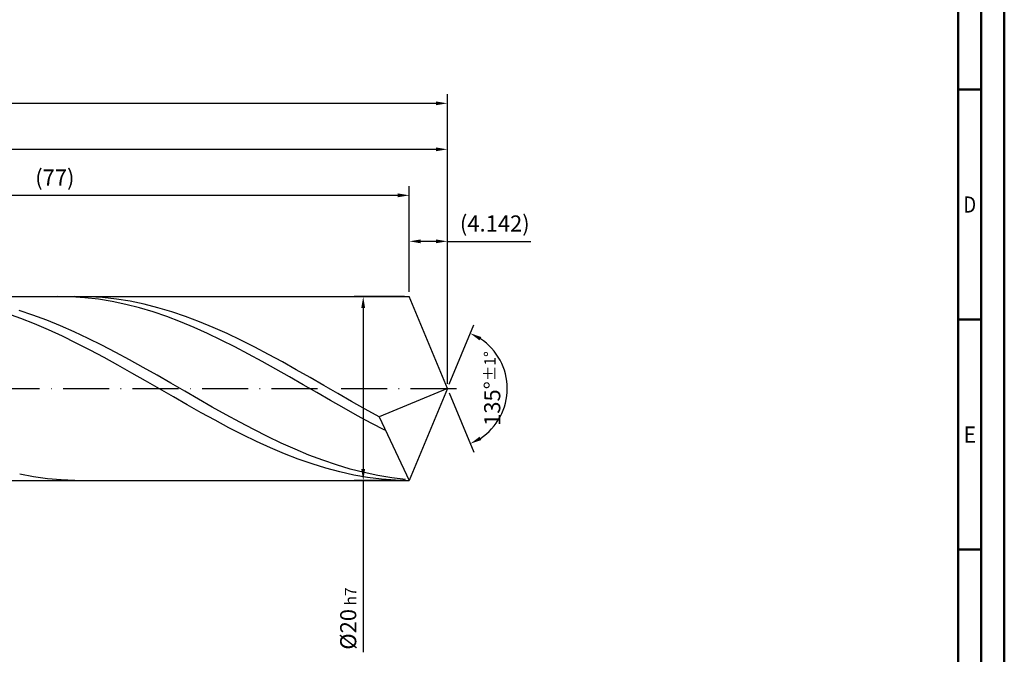
# Model space of a CAD drawing. Units: millimetres. Extents: x -167 to 427, y -196 to 225.
# Drawn here: x 213 to 427, y -58 to 80 of the extents above; entities that cross this region are included whole.
import ezdxf
from ezdxf.enums import TextEntityAlignment as Align

# ---------------------------------------------------------------- set-up
doc = ezdxf.new("R2010")
doc.units = ezdxf.units.MM
doc.linetypes.add('GEN7', pattern=[15, 10, -2.5, 0, -2.5])
doc.layers.get('0').update_dxf_attribs({"linetype": 'CONTINUOUS'})
doc.layers.get('DEFPOINTS').update_dxf_attribs({"linetype": 'CONTINUOUS'})
for name, color, linetype in [('AM_0', 7, 'CONTINUOUS'), ('AM_5', 3, 'CONTINUOUS'), ('AM_7', 4, 'GEN7')]:
    doc.layers.add(name, color=color, linetype=linetype)
doc.layers.add('AM_BOR', color=7, linetype='CONTINUOUS', lineweight=50)
doc.styles.get("Standard").update_dxf_attribs({"font": 'ISOCP.SHX'})
doc.dimstyles.get("Standard").update_dxf_attribs({"dimtxt": 3.5, "dimasz": 2.5, "dimexe": 2, "dimexo": 1, "dimgap": 1.5, "dimtad": 1, "dimdsep": 46, "dimtxsty": 'STANDARD', "dimcen": -2, "dimclrt": 2, "dimazin": 2, "dimtp": 0.1, "dimtm": 0.1, "dimtfac": 1, "dimtmove": 0, "dimatfit": 3, "dimfxl": 1, "dimarcsym": 0})

# ---------------------------------------------------------------- blocks, each defined once
blk = doc.blocks.new('A2')
at = {"layer": 'AM_BOR', "color": 1}
for p, q in [((584, 260), (589, 260)), ((589, 210), (584, 210)), ((584, 160), (589, 160))]:
    blk.add_line(p, q, dxfattribs=at)
for points in [[(0, 0), (594, 0), (594, 420), (0, 420)], [(10, 410), (10, 10), (584, 10), (584, 410)]]:
    blk.add_lwpolyline(points, close=True, dxfattribs=at)
at = {"layer": 'AM_BOR', "color": 7}
blk.add_lwpolyline([(5, 5), (589, 5), (589, 415), (5, 415)], close=True, dxfattribs=at)
at = {"layer": 'AM_BOR', "color": 2}
for s, width, p in [('D', 0.84375, (586.5, 235)), ('E', 0.964286, (586.5, 185))]:
    blk.add_text(s, height=3.5, dxfattribs=dict(at, width=width)).set_placement(p, align=Align.MIDDLE_CENTER)
blk = doc.blocks.new('MAPAL_FRAME-Model')
blk.add_blockref('A2', (0, 0))
blk = doc.blocks.new('*D45')
at = {"layer": 'AM_5', "color": 0, "lineweight": -2}
for p, q in [((297.72, 21), (297.72, 34)), ((306, 1), (306, 34)), ((303.5, 32), (300.22, 32)), ((306, 32), (324.1, 32))]:
    blk.add_line(p, q, dxfattribs=at)
at = {"layer": 'AM_5', "color": 0}
for points in [[(300.22, 32.42), (300.22, 31.58), (297.72, 32)], [(303.5, 31.58), (303.5, 32.42), (306, 32)]]:
    blk.add_solid(points, dxfattribs=at)
at = {"layer": 'DEFPOINTS', "color": 0}
for p in [(297.72, 32), (297.72, 20), (306, 0)]:
    blk.add_point(p, dxfattribs=at)
at = {"layer": 'AM_5', "color": 2, "insert": (316.3, 35.43), "char_height": 3.5, "attachment_point": 5}
blk.add_mtext('(4.142)', dxfattribs=at)
blk = doc.blocks.new('*D46')
at = {"layer": 'AM_5', "color": 0, "lineweight": -2}
for p, q in [((306.38, 0.92), (311.74, 13.86)), ((306.38, -0.92), (311.74, -13.86))]:
    blk.add_line(p, q, dxfattribs=at)
blk.add_arc((306, 0), 13, 303.5355, 56.4645, dxfattribs=at)
at = {"layer": 'AM_5', "color": 0}
for points in [[(313.38, 11.2), (312.99, 10.47), (310.97, 12.01)], [(312.99, -10.47), (313.38, -11.2), (310.97, -12.01)]]:
    blk.add_solid(points, dxfattribs=at)
at = {"layer": 'DEFPOINTS', "color": 0}
for p in [(297.72, 20), (306, 0), (306, 0), (318.01, -4.97), (297.72, -20)]:
    blk.add_point(p, dxfattribs=at)
at = {"layer": 'AM_5', "color": 2, "insert": (315.75, 0), "char_height": 3.5, "attachment_point": 5, "rotation": 90}
blk.add_mtext('135%%d{}{\\H0.71x;\\C3;%%p1%%d}', dxfattribs=at)
blk = doc.blocks.new('*D47')
at = {"layer": 'AM_5', "color": 0, "lineweight": -2}
for p, q in [((104, 21), (104, 54)), ((306, 1), (306, 54)), ((303.5, 52), (106.5, 52))]:
    blk.add_line(p, q, dxfattribs=at)
at = {"layer": 'AM_5', "color": 0}
for points in [[(106.5, 52.42), (106.5, 51.58), (104, 52)], [(303.5, 51.58), (303.5, 52.42), (306, 52)]]:
    blk.add_solid(points, dxfattribs=at)
at = {"layer": 'DEFPOINTS', "color": 0}
for p in [(104, 52), (104, 20), (306, 0)]:
    blk.add_point(p, dxfattribs=at)
at = {"layer": 'AM_5', "color": 2, "insert": (205, 55.25), "char_height": 3.5, "attachment_point": 5}
blk.add_mtext('101{}{\\H0.71x;\\C3;%%p1}', dxfattribs=at)
blk = doc.blocks.new('*D48')
at = {"layer": 'AM_5', "color": 0, "lineweight": -2}
for p, q in [((296.72, 20), (285.72, 20)), ((287.72, 17.5), (287.72, -17.5)), ((296.72, -20), (285.72, -20)), ((287.72, -20), (287.72, -57.31))]:
    blk.add_line(p, q, dxfattribs=at)
at = {"layer": 'AM_5', "color": 0}
for points in [[(288.13, 17.5), (287.3, 17.5), (287.72, 20)], [(287.3, -17.5), (288.13, -17.5), (287.72, -20)]]:
    blk.add_solid(points, dxfattribs=at)
at = {"layer": 'DEFPOINTS', "color": 0}
for p in [(297.72, 20), (287.72, -20), (297.72, -20)]:
    blk.add_point(p, dxfattribs=at)
at = {"layer": 'AM_5', "color": 2, "insert": (284.46, -50), "char_height": 3.5, "attachment_point": 5, "rotation": 90}
blk.add_mtext('%%c20{}{\\H0.71x;\\C3; h7', dxfattribs=at)
blk = doc.blocks.new('*D49')
at = {"layer": 'AM_5', "color": 0, "lineweight": -2}
for p, q in [((0, 14.4), (0, 64)), ((306, 1), (306, 64)), ((303.5, 62), (2.5, 62))]:
    blk.add_line(p, q, dxfattribs=at)
at = {"layer": 'AM_5', "color": 0}
for points in [[(2.5, 62.42), (2.5, 61.58), (0, 62)], [(303.5, 61.58), (303.5, 62.42), (306, 62)]]:
    blk.add_solid(points, dxfattribs=at)
at = {"layer": 'DEFPOINTS', "color": 0}
for p in [(0, 62), (0, 13.4), (306, 0)]:
    blk.add_point(p, dxfattribs=at)
at = {"layer": 'AM_5', "color": 2, "insert": (153, 62), "char_height": 3.5, "attachment_point": 5}
blk.add_mtext('153{}{\\H0.71x;\\C3%%p1.5}\\P MIN. REGRIND LENGTH 143', dxfattribs=at)
blk = doc.blocks.new('*D50')
at = {"layer": 'AM_5', "color": 0, "lineweight": -2}
for p, q in [((143.72, 21), (143.72, 44)), ((297.72, 21), (297.72, 44)), ((295.22, 42), (146.22, 42))]:
    blk.add_line(p, q, dxfattribs=at)
at = {"layer": 'AM_5', "color": 0}
for points in [[(146.22, 42.42), (146.22, 41.58), (143.72, 42)], [(295.22, 41.58), (295.22, 42.42), (297.72, 42)]]:
    blk.add_solid(points, dxfattribs=at)
at = {"layer": 'DEFPOINTS', "color": 0}
for p in [(143.72, 42), (143.72, 20), (297.72, 20)]:
    blk.add_point(p, dxfattribs=at)
at = {"layer": 'AM_5', "color": 2, "insert": (220.72, 45.42), "char_height": 3.5, "attachment_point": 5}
blk.add_mtext('(77)', dxfattribs=at)

msp = doc.modelspace()

# ---------------------------------------------------------------- linework, layer by layer
at = {"layer": 'AM_0'}
for p, q in [((100, 20), (297.7157, 20)), ((224.2897, 19.9441), (221.3267, 19.9988)), ((227.2527, 19.7436), (224.2897, 19.9441)), ((228.1036, 19.959), (225.0999, 19.9949)), ((230.2156, 19.3987), (227.2527, 19.7436)), ((231.1073, 19.7731), (228.1036, 19.959)), ((233.1786, 18.912), (230.2156, 19.3987)), ((234.1109, 19.4387), (231.1073, 19.7731)), ((237.1146, 18.9582), (234.1109, 19.4387)), ((306, 0), (297.7157, 20)), ((306, 0), (297.7157, 20)), ((236.1416, 18.287), (233.1786, 18.912)), ((239.1045, 17.5283), (236.1416, 18.287)), ((240.1183, 18.3353), (237.1146, 18.9582)), ((242.0675, 16.6414), (239.1045, 17.5283)), ((243.122, 17.5745), (240.1183, 18.3353)), ((246.1257, 16.6818), (243.122, 17.5745)), ((213.3228, 15.2273), (210.3087, 16.2965)), ((215.9524, 15.9484), (212.9544, 16.9319)), ((216.3368, 14.043), (213.3228, 15.2273)), ((218.9504, 14.8455), (215.9524, 15.9484)), ((245.0304, 15.6329), (242.0675, 16.6414)), ((247.9934, 14.51), (245.0304, 15.6329)), ((249.1294, 15.6637), (246.1257, 16.6818)), ((252.1331, 14.5279), (249.1294, 15.6637)), ((219.3508, 12.7524), (216.3368, 14.043)), ((221.9485, 13.6316), (218.9504, 14.8455)), ((224.9465, 12.3155), (221.9485, 13.6316)), ((250.9564, 13.2811), (247.9934, 14.51)), ((253.9193, 11.9551), (250.9564, 13.2811)), ((255.1368, 13.2829), (252.1331, 14.5279)), ((258.1405, 11.9382), (255.1368, 13.2829)), ((222.3649, 11.3653), (219.3508, 12.7524)), ((225.3789, 9.8922), (222.3649, 11.3653)), ((227.9445, 10.9073), (224.9465, 12.3155)), ((230.9425, 9.4175), (227.9445, 10.9073)), ((256.8823, 10.5416), (253.9193, 11.9551)), ((261.1442, 10.5037), (258.1405, 11.9382)), ((228.3929, 8.3443), (225.3789, 9.8922)), ((233.9405, 7.8571), (230.9425, 9.4175)), ((259.8453, 9.0511), (256.8823, 10.5416)), ((262.8082, 7.4944), (259.8453, 9.0511)), ((264.1479, 8.9903), (261.1442, 10.5037)), ((267.1516, 7.4094), (264.1479, 8.9903)), ((231.407, 6.7333), (228.3929, 8.3443)), ((234.421, 5.0713), (231.407, 6.7333)), ((236.9386, 6.238), (233.9405, 7.8571)), ((265.7712, 5.8829), (262.8082, 7.4944)), ((270.1553, 5.7728), (267.1516, 7.4094)), ((237.4351, 3.371), (234.421, 5.0713)), ((239.9366, 4.5721), (236.9386, 6.238)), ((242.9346, 2.872), (239.9366, 4.5721)), ((268.7341, 4.2284), (265.7712, 5.8829)), ((273.159, 4.0928), (270.1553, 5.7728)), ((240.4491, 1.6451), (237.4351, 3.371)), ((245.9326, 1.1504), (242.9346, 2.872)), ((271.6971, 2.543), (268.7341, 4.2284)), ((274.6601, 0.839), (271.6971, 2.543)), ((276.1627, 2.3821), (273.159, 4.0928)), ((279.1664, 0.6534), (276.1627, 2.3821)), ((243.4631, -0.0932), (240.4491, 1.6451)), ((248.9306, -0.5797), (245.9326, 1.1504)), ((277.623, -0.8712), (274.6601, 0.839)), ((282.1701, -1.0801), (279.1664, 0.6534)), ((306, 0), (291.1812, -6.1803)), ((306, 0), (297.7157, -20)), ((246.4772, -1.8308), (243.4631, -0.0932)), ((249.4912, -3.5545), (246.4772, -1.8308)), ((251.9286, -2.3056), (248.9306, -0.5797)), ((280.586, -2.5749), (277.623, -0.8712)), ((285.1738, -2.8055), (282.1701, -1.0801)), ((252.5052, -5.2513), (249.4912, -3.5545)), ((254.9267, -4.0142), (251.9286, -2.3056)), ((257.9247, -5.6927), (254.9267, -4.0142)), ((283.549, -4.2599), (280.586, -2.5749)), ((286.5119, -5.9137), (283.549, -4.2599)), ((288.1775, -4.5099), (285.1738, -2.8055)), ((255.5193, -6.9085), (252.5052, -5.2513)), ((260.9227, -7.3287), (257.9247, -5.6927)), ((289.4749, -7.5243), (286.5119, -5.9137)), ((291.1812, -6.1803), (288.1775, -4.5099)), ((291.1812, -6.1803), (297.7157, -20)), ((258.5333, -8.5133), (255.5193, -6.9085)), ((261.5473, -10.0537), (258.5333, -8.5133)), ((263.9207, -8.9097), (260.9227, -7.3287)), ((292.4379, -9.0798), (289.4749, -7.5243)), ((264.5614, -11.5181), (261.5473, -10.0537)), ((266.9187, -10.4241), (263.9207, -8.9097)), ((269.9168, -11.8605), (266.9187, -10.4241)), ((267.5754, -12.8954), (264.5614, -11.5181)), ((272.9148, -13.208), (269.9168, -11.8605)), ((270.5894, -14.175), (267.5754, -12.8954)), ((273.6035, -15.3475), (270.5894, -14.175)), ((275.9128, -14.4567), (272.9148, -13.208)), ((278.9108, -15.5972), (275.9128, -14.4567)), ((276.6175, -16.4038), (273.6035, -15.3475)), ((279.6315, -17.336), (276.6175, -16.4038)), ((281.9088, -16.621), (278.9108, -15.5972)), ((284.9068, -17.5203), (281.9088, -16.621)), ((216.0888, -19.2057), (213.0851, -18.6503)), ((219.0925, -19.6168), (216.0888, -19.2057)), ((282.6456, -18.1371), (279.6315, -17.336)), ((285.6596, -18.8009), (282.6456, -18.1371)), ((287.9049, -18.2885), (284.9068, -17.5203)), ((288.6736, -19.3225), (285.6596, -18.8009)), ((290.9029, -18.9197), (287.9049, -18.2885)), ((293.9009, -19.4094), (290.9029, -18.9197)), ((222.0962, -19.8805), (219.0925, -19.6168)), ((225.0999, -19.9949), (222.0962, -19.8805)), ((291.6877, -19.698), (288.6736, -19.3225)), ((294.7017, -19.9243), (291.6877, -19.698)), ((296.8989, -19.7538), (293.9009, -19.4094))]:
    msp.add_line(p, q, dxfattribs=at)
at = {"layer": 'AM_0', "extrusion": (0, 0, -1)}
for p in [(306, 0), (100, -20)]:
    msp.add_line(p, (297.7157, -20), dxfattribs=at)
at = {"layer": 'AM_7'}
msp.add_line((-4, 0), (310, 0), dxfattribs=at)

# ---------------------------------------------------------------- block references
at = {"layer": 'AM_0'}
msp.add_blockref('MAPAL_FRAME-Model', (-167, -195), dxfattribs=at)

# ---------------------------------------------------------------- dimensions: what is measured, and where the dimension line sits
at = {"layer": 'AM_5'}
for base, p1, p2, text, picture, middle in [((0, 62), (306, 0), (0, 13.4), '<>{}{\\H0.71x;\\C3%%p1.5}\\X MIN. REGRIND LENGTH 143', '*D49', (153, 62)), ((104, 52), (306, 0), (104, 20), '<>{}{\\H0.71x;\\C3;%%p1}', '*D47', (205, 52)), ((143.7157, 42), (297.7157, 20), (143.7157, 20), '(77)', '*D50', (220.7157, 42)), ((297.7157, 32), (306, 0), (297.7157, 20), '(<>)', '*D45', (316.3, 32))]:
    dim = msp.add_linear_dim(base=base, p1=p1, p2=p2, text=text, dimstyle='STANDARD', override={"dimdec": 3, "dimlfac": 0.5, "dimtp": 0.01}, dxfattribs=at)
    dim.commit()
    dim.dimension.update_dxf_attribs({"geometry": picture, "text_midpoint": middle, "dimtype": 160})
dim = msp.add_linear_dim(base=(287.7157, -20), p1=(297.7157, 20), p2=(297.7157, -20), angle=90, text='%%c<>{}{\\H0.71x;\\C3; h7', dimstyle='STANDARD', override={"dimdec": 3, "dimlfac": 0.5, "dimtp": 0.01}, dxfattribs=at)
dim.commit()
dim.dimension.update_dxf_attribs({"geometry": '*D48', "text_midpoint": (287.7157, -50), "dimtype": 160})
dim = msp.add_angular_dim_2l(base=(318.0104, -4.9749), line1=((306, 0), (297.7157, 20)), line2=((306, 0), (297.7157, -20)), text='<>{}{\\H0.71x;\\C3;%%p1%%d}', dimstyle='STANDARD', override={"dimdec": 3, "dimtp": 0.01}, dxfattribs=at)
dim.commit()
dim.dimension.update_dxf_attribs({"geometry": '*D46', "text_midpoint": (315.7464, 0)})

doc.saveas('drawing.dxf')
